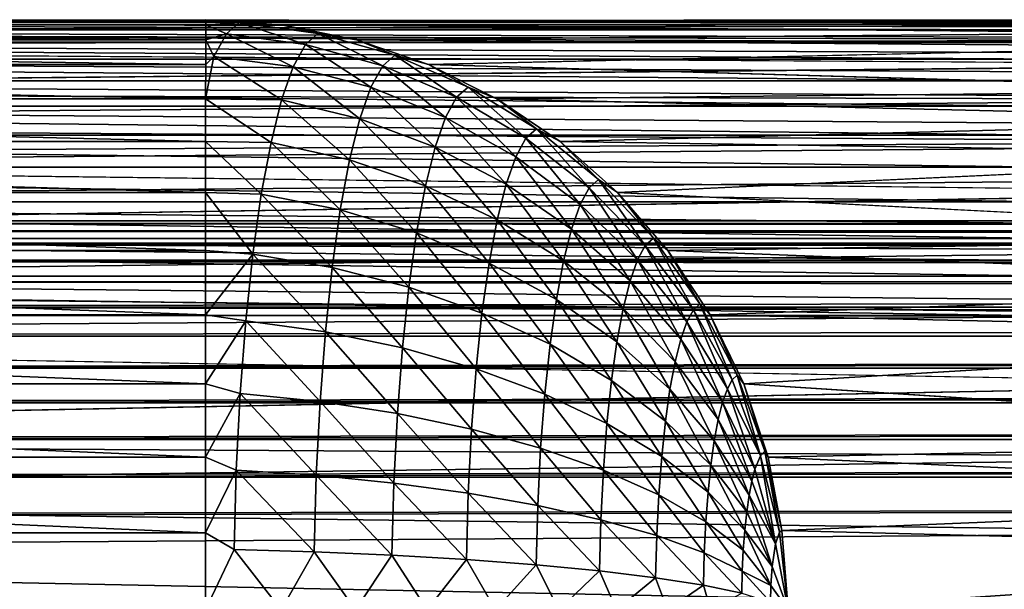
# Model space of a CAD drawing. Units: inches. Extents: x -16.1 to 30, y 0 to 32.1.
# Drawn here: x -12.9 to -11.3, y 31.2 to 32.1 of the extents above; entities that cross this region are included whole.
import ezdxf

# ---------------------------------------------------------------- set-up
doc = ezdxf.new("R2010")
doc.units = ezdxf.units.IN
doc.header["$MEASUREMENT"] = 0
for name, color, linetype in [('SEAT-ARM', 5, 'Continuous'), ('SEAT-BACKHIGH', 5, 'Continuous'), ('SEAT-BACKLOW', 5, 'Continuous')]:
    doc.layers.add(name, color=color, linetype=linetype)

msp = doc.modelspace()

# ---------------------------------------------------------------- linework, layer by layer
at = {"layer": 'SEAT-ARM'}
for points in [[(14.5039, 31.7844, 24.367), (-15.021, 31.7888, 24.3002), (-15.0231, 31.7843, 24.3674)], [(14.5039, 31.7844, 24.367), (-15.0231, 31.7843, 24.3674), (14.4985, 31.7718, 24.4296)], [(14.4985, 31.7718, 24.4296), (-15.0231, 31.7843, 24.3674), (-15.021, 31.7718, 24.4296)], [(13.0606, 31.7843, 4.2457), (-13.5804, 31.7843, 4.2455), (-13.5783, 31.7888, 4.3127)], [(13.0552, 31.7718, 4.1833), (-13.5804, 31.7843, 4.2455), (13.0606, 31.7843, 4.2457)], [(13.0552, 31.7718, 4.1833), (-13.5783, 31.7718, 4.1833), (-13.5804, 31.7843, 4.2455)], [(14.4985, 31.7718, 24.4296), (-15.021, 31.7718, 24.4296), (14.4985, 31.7508, 24.4915)], [(14.4985, 31.7508, 24.4915), (-15.021, 31.7718, 24.4296), (-15.021, 31.7508, 24.4915)], [(13.0552, 31.7508, 4.1213), (-13.5783, 31.7508, 4.1213), (-13.5783, 31.7718, 4.1833)], [(13.0552, 31.7508, 4.1213), (-13.5783, 31.7718, 4.1833), (13.0552, 31.7718, 4.1833)], [(14.4985, 31.7219, 24.5502), (-15.021, 31.7508, 24.4915), (-15.021, 31.7219, 24.5502)], [(14.4985, 31.7508, 24.4915), (-15.021, 31.7508, 24.4915), (14.4985, 31.7219, 24.5502)], [(13.0552, 31.7219, 4.0627), (-13.5783, 31.7508, 4.1213), (13.0552, 31.7508, 4.1213)], [(13.0552, 31.7219, 4.0627), (-13.5783, 31.7219, 4.0627), (-13.5783, 31.7508, 4.1213)], [(14.4985, 31.7219, 24.5502), (-15.021, 31.7219, 24.5502), (14.4985, 31.6855, 24.6045)], [(13.0552, 31.6855, 4.0083), (-13.5783, 31.6855, 4.0083), (-13.5783, 31.7219, 4.0627)], [(13.0552, 31.6855, 4.0083), (-13.5783, 31.7219, 4.0627), (13.0552, 31.7219, 4.0627)], [(14.4985, 31.6855, 24.6045), (-15.021, 31.6424, 24.6537), (14.4985, 31.6424, 24.6537)], [(13.0552, 31.6424, 3.9591), (-13.5783, 31.6855, 4.0083), (13.0552, 31.6855, 4.0083)], [(13.0552, 31.6424, 3.9591), (-13.5783, 31.6424, 3.9591), (-13.5783, 31.6855, 4.0083)], [(14.4985, 31.6424, 24.6537), (-15.021, 31.5932, 24.6968), (14.4985, 31.5932, 24.6968)], [(14.4985, 31.6424, 24.6537), (-15.021, 31.6424, 24.6537), (-15.021, 31.5932, 24.6968)], [(13.0552, 31.5932, 3.916), (-13.5783, 31.6424, 3.9591), (13.0552, 31.6424, 3.9591)], [(14.4985, 31.5932, 24.6968), (-15.021, 31.5932, 24.6968), (-15.021, 31.5388, 24.7332)], [(14.4985, 31.5932, 24.6968), (-15.021, 31.5388, 24.7332), (14.4985, 31.5388, 24.7332)], [(13.0552, 31.5388, 3.8797), (-13.5783, 31.5388, 3.8797), (13.0552, 31.5932, 3.916)], [(14.4985, 31.5388, 24.7332), (-15.021, 31.5388, 24.7332), (-15.021, 31.4802, 24.7621)], [(14.4985, 31.5388, 24.7332), (-15.021, 31.4802, 24.7621), (14.4985, 31.4802, 24.7621)], [(13.0552, 31.5388, 3.8797), (-13.5783, 31.4802, 3.8507), (-13.5783, 31.5388, 3.8797)], [(13.0552, 31.4802, 3.8507), (-13.5783, 31.4802, 3.8507), (13.0552, 31.5388, 3.8797)], [(14.4985, 31.4802, 24.7621), (-15.021, 31.4802, 24.7621), (-15.021, 31.4183, 24.7831)], [(14.4985, 31.4802, 24.7621), (-15.021, 31.4183, 24.7831), (14.4985, 31.4183, 24.7831)], [(13.0552, 31.4183, 3.8297), (-13.5783, 31.4183, 3.8297), (13.0552, 31.4802, 3.8507)], [(13.0552, 31.4802, 3.8507), (-13.5783, 31.4183, 3.8297), (-13.5783, 31.4802, 3.8507)], [(14.4985, 31.4183, 24.7831), (-15.021, 31.4183, 24.7831), (-15.021, 31.3541, 24.7959)], [(14.4985, 31.4183, 24.7831), (-15.021, 31.3541, 24.7959), (14.4985, 31.3541, 24.7959)], [(13.0552, 31.4183, 3.8297), (-13.5783, 31.3541, 3.8169), (-13.5783, 31.4183, 3.8297)], [(13.0552, 31.3541, 3.8169), (-13.5783, 31.3541, 3.8169), (13.0552, 31.4183, 3.8297)], [(14.4985, 31.3541, 24.7959), (-15.021, 31.3541, 24.7959), (-15.021, 31.2888, 24.8002)], [(13.0552, 31.3541, 3.8169), (-13.5783, 31.2888, 3.8127), (-13.5783, 31.3541, 3.8169)]]:
    msp.add_3dface(points, dxfattribs=at)
for points, invisible_edges in [([(14.4985, 31.7888, 24.3002), (-13.5783, 31.7888, 4.3127), (-15.021, 31.7888, 24.3002)], 15), ([(14.4985, 31.7888, 24.3002), (-15.021, 31.7888, 24.3002), (14.5039, 31.7844, 24.367)], 1), ([(13.0552, 31.7888, 4.3127), (-13.5783, 31.7888, 4.3127), (14.4985, 31.7888, 24.3002)], 15), ([(13.0606, 31.7843, 4.2457), (-13.5783, 31.7888, 4.3127), (13.0552, 31.7888, 4.3127)], 2), ([(14.4985, 31.6855, 24.6045), (-15.021, 31.7219, 24.5502), (-15.021, 31.6855, 24.6045)], 12), ([(14.4985, 31.6855, 24.6045), (-15.021, 31.6855, 24.6045), (-15.021, 31.6424, 24.6537)], 1), ([(13.0552, 31.5932, 3.916), (-13.5783, 31.5932, 3.916), (-13.5783, 31.6424, 3.9591)], 1), ([(13.0552, 31.5932, 3.916), (-13.5783, 31.5388, 3.8797), (-13.5783, 31.5932, 3.916)], 12), ([(14.4985, 31.3541, 24.7959), (-15.021, 31.2888, 24.8002), (14.4985, 31.2888, 24.8002)], 2), ([(13.0552, 31.2888, 3.8127), (-13.5783, 31.2888, 3.8127), (13.0552, 31.3541, 3.8169)], 1), ([(14.4985, 28.3788, 24.8002), (14.4985, 31.2888, 24.8002), (-15.021, 28.3788, 24.8002)], 15), ([(-15.021, 28.3788, 24.8002), (14.4985, 31.2888, 24.8002), (-15.021, 31.2888, 24.8002)], 15), ([(-13.5783, 28.3788, 3.8127), (-13.5783, 31.2888, 3.8127), (13.0552, 28.3788, 3.8127)], 15), ([(13.0552, 28.3788, 3.8127), (-13.5783, 31.2888, 3.8127), (13.0552, 31.2888, 3.8127)], 15)]:
    msp.add_3dface(points, dxfattribs=dict(at, invisible_edges=invisible_edges))
at = {"layer": 'SEAT-BACKHIGH'}
for points, invisible_edges in [([(-12.631, 32.1295, 41.7937), (-15.5648, 32.1295, 32.6831), (-15.5692, 32.1295, 41.7923)], 15), ([(-15.5692, 32.1295, 41.7923), (-15.5692, 32.1209, 41.9228), (-12.631, 32.1295, 41.7937)], 12), ([(-12.631, 32.1295, 41.7937), (-15.5692, 32.1209, 41.9228), (-12.631, 32.1209, 41.9242)], 2), ([(-11.1985, 32.1295, 32.7766), (-15.5648, 32.1295, 32.6831), (-12.631, 32.1295, 41.7937)], 15), ([(-15.5648, 32.1295, 32.6831), (-11.1985, 32.1295, 32.7766), (-15.5635, 32.1252, 32.6179)], 1), ([(-12.631, 32.1295, 41.7937), (-11.0827, 32.123, 32.787), (-11.1985, 32.1295, 32.7766)], 12), ([(-12.631, 32.1209, 41.9242), (-15.5692, 32.1209, 41.9228), (-12.6311, 32.0954, 42.0525)], 1), ([(-12.2531, 32.0533, 41.8537), (-10.8113, 32.0512, 32.8112), (-10.9013, 32.084, 32.8032)], 1), ([(-12.2531, 32.0533, 41.8537), (-10.7242, 32.0094, 32.819), (-10.8113, 32.0512, 32.8112)], 12), ([(-11.9326, 31.8366, 41.9046), (-10.4899, 31.834, 32.84), (-10.5629, 31.9007, 32.8334)], 1), ([(-11.9326, 31.8366, 41.9046), (-10.4237, 31.7601, 32.8459), (-10.4899, 31.834, 32.84)], 12), ([(-15.5542, 0.5295, 32.1832), (-11.1371, 31.6268, 32.2778), (-15.5542, 31.6295, 32.1832)], 1), ([(-10.7167, 0.8484, 32.2868), (-11.1371, 31.6268, 32.2778), (-15.5542, 0.5295, 32.1832)], 15), ([(-11.7186, 31.5122, 41.9386), (-10.2747, 31.5087, 32.8592), (-10.3157, 31.5966, 32.8556)], 1), ([(-11.7186, 31.5122, 41.9386), (-10.2424, 31.4173, 32.8621), (-10.2747, 31.5087, 32.8592)], 12)]:
    msp.add_3dface(points, dxfattribs=dict(at, invisible_edges=invisible_edges))
for points in [[(-15.5635, 32.1252, 32.6179), (-11.1985, 32.1295, 32.7766), (-11.197, 32.1252, 32.7114)], [(-12.5021, 32.1209, 41.8141), (-11.0827, 32.123, 32.787), (-12.631, 32.1295, 41.7937)], [(-12.5021, 32.1209, 41.8141), (-12.631, 32.1295, 41.7937), (-12.5745, 32.1247, 41.8731)], [(-12.5745, 32.1247, 41.8731), (-12.631, 32.1295, 41.7937), (-12.631, 32.1209, 41.9242)], [(-12.6311, 32.0954, 42.0525), (-15.5692, 32.1209, 41.9228), (-15.5692, 32.0954, 42.0511)], [(-15.5635, 32.1252, 32.6179), (-11.197, 32.1252, 32.7114), (-11.1957, 32.1124, 32.6472)], [(-15.5635, 32.1252, 32.6179), (-11.1957, 32.1124, 32.6472), (-15.562, 32.1124, 32.5537)], [(-15.562, 32.1124, 32.5537), (-11.1943, 32.0914, 32.5853), (-15.5608, 32.0914, 32.4918)], [(-15.562, 32.1124, 32.5537), (-11.1957, 32.1124, 32.6472), (-11.1943, 32.0914, 32.5853)], [(-12.5961, 32.1053, 42.0092), (-12.631, 32.1209, 41.9242), (-12.6311, 32.0954, 42.0525)], [(-12.5745, 32.1247, 41.8731), (-12.631, 32.1209, 41.9242), (-12.5961, 32.1053, 42.0092)], [(-12.5961, 32.1053, 42.0092), (-12.462, 32.0872, 42.0266), (-12.5745, 32.1247, 41.8731)], [(-12.5745, 32.1247, 41.8731), (-12.462, 32.0872, 42.0266), (-12.4408, 32.1062, 41.893)], [(-12.5745, 32.1247, 41.8731), (-12.4408, 32.1062, 41.893), (-12.5021, 32.1209, 41.8141)], [(-12.5021, 32.1209, 41.8141), (-10.9896, 32.1073, 32.7953), (-11.0827, 32.123, 32.787)], [(-12.3754, 32.0954, 41.8343), (-10.9896, 32.1073, 32.7953), (-12.5021, 32.1209, 41.8141)], [(-12.5021, 32.1209, 41.8141), (-12.4408, 32.1062, 41.893), (-12.3754, 32.0954, 41.8343)], [(-12.6311, 32.0533, 42.1763), (-15.5692, 32.0954, 42.0511), (-15.5693, 32.0533, 42.1749)], [(-12.6311, 32.0954, 42.0525), (-15.5692, 32.0954, 42.0511), (-12.6311, 32.0533, 42.1763)], [(-12.5961, 32.1053, 42.0092), (-12.6311, 32.0954, 42.0525), (-12.6172, 32.067, 42.1414)], [(-12.6172, 32.067, 42.1414), (-12.6311, 32.0954, 42.0525), (-12.6311, 32.0533, 42.1763)], [(-12.6172, 32.067, 42.1414), (-12.4826, 32.0495, 42.1563), (-12.5961, 32.1053, 42.0092)], [(-12.5961, 32.1053, 42.0092), (-12.4826, 32.0495, 42.1563), (-12.462, 32.0872, 42.0266)], [(-12.3309, 32.0511, 42.0397), (-12.4408, 32.1062, 41.893), (-12.462, 32.0872, 42.0266)], [(-12.3106, 32.0694, 41.9111), (-12.4408, 32.1062, 41.893), (-12.3309, 32.0511, 42.0397)], [(-12.3754, 32.0954, 41.8343), (-12.4408, 32.1062, 41.893), (-12.3106, 32.0694, 41.9111)], [(-12.3754, 32.0954, 41.8343), (-10.9013, 32.084, 32.8032), (-10.9896, 32.1073, 32.7953)], [(-12.2531, 32.0533, 41.8537), (-10.9013, 32.084, 32.8032), (-12.3754, 32.0954, 41.8343)], [(-12.3754, 32.0954, 41.8343), (-12.3106, 32.0694, 41.9111), (-12.2531, 32.0533, 41.8537)], [(-15.5608, 32.0914, 32.4918), (-11.1943, 32.0914, 32.5853), (-11.1931, 32.0625, 32.5267)], [(-15.5608, 32.0914, 32.4918), (-11.1931, 32.0625, 32.5267), (-15.5594, 32.0625, 32.4332)], [(-12.3509, 32.0149, 42.1645), (-12.462, 32.0872, 42.0266), (-12.4826, 32.0495, 42.1563)], [(-12.3309, 32.0511, 42.0397), (-12.462, 32.0872, 42.0266), (-12.3509, 32.0149, 42.1645)], [(-15.5594, 32.0625, 32.4332), (-11.1919, 32.0261, 32.4723), (-15.5584, 32.0261, 32.3788)], [(-15.5594, 32.0625, 32.4332), (-11.1931, 32.0625, 32.5267), (-11.1919, 32.0261, 32.4723)], [(-12.6313, 31.9955, 42.2937), (-12.5023, 31.9939, 42.2795), (-12.6172, 32.067, 42.1414)], [(-12.6172, 32.067, 42.1414), (-12.6311, 32.0533, 42.1763), (-12.6313, 31.9955, 42.2937)], [(-12.6172, 32.067, 42.1414), (-12.5023, 31.9939, 42.2795), (-12.4826, 32.0495, 42.1563)], [(-12.2057, 31.998, 42.0482), (-12.3106, 32.0694, 41.9111), (-12.3309, 32.0511, 42.0397)], [(-12.1863, 32.0152, 41.927), (-12.3106, 32.0694, 41.9111), (-12.2057, 31.998, 42.0482)], [(-12.2531, 32.0533, 41.8537), (-12.3106, 32.0694, 41.9111), (-12.1863, 32.0152, 41.927)], [(-12.6311, 32.0533, 42.1763), (-15.5693, 32.0533, 42.1749), (-12.6313, 31.9955, 42.2937)], [(-12.6313, 31.9955, 42.2937), (-15.5693, 32.0533, 42.1749), (-15.5693, 31.9955, 42.2923)], [(-12.3697, 31.9614, 42.2831), (-12.4826, 32.0495, 42.1563), (-12.5023, 31.9939, 42.2795)], [(-12.3509, 32.0149, 42.1645), (-12.4826, 32.0495, 42.1563), (-12.3697, 31.9614, 42.2831)], [(-12.2243, 31.9638, 42.1658), (-12.3309, 32.0511, 42.0397), (-12.3509, 32.0149, 42.1645)], [(-12.2057, 31.998, 42.0482), (-12.3309, 32.0511, 42.0397), (-12.2243, 31.9638, 42.1658)], [(-12.1373, 31.9955, 41.8721), (-10.7242, 32.0094, 32.819), (-12.2531, 32.0533, 41.8537)], [(-12.2531, 32.0533, 41.8537), (-12.1863, 32.0152, 41.927), (-12.1373, 31.9955, 41.8721)], [(-15.5584, 32.0261, 32.3788), (-11.1919, 32.0261, 32.4723), (-11.191, 31.983, 32.4232)], [(-15.5584, 32.0261, 32.3788), (-11.191, 31.983, 32.4232), (-15.5573, 31.983, 32.3297)], [(-12.242, 31.9134, 42.2775), (-12.3509, 32.0149, 42.1645), (-12.3697, 31.9614, 42.2831)], [(-12.2243, 31.9638, 42.1658), (-12.3509, 32.0149, 42.1645), (-12.242, 31.9134, 42.2775)], [(-12.0882, 31.9286, 42.0519), (-12.1863, 32.0152, 41.927), (-12.2057, 31.998, 42.0482)], [(-12.0703, 31.9444, 41.9404), (-12.1863, 32.0152, 41.927), (-12.0882, 31.9286, 42.0519)], [(-12.1373, 31.9955, 41.8721), (-12.1863, 32.0152, 41.927), (-12.0703, 31.9444, 41.9404)], [(-12.1373, 31.9955, 41.8721), (-10.641, 31.9591, 32.8265), (-10.7242, 32.0094, 32.819)], [(-12.6313, 31.9228, 42.4024), (-15.5693, 31.9955, 42.2923), (-15.5695, 31.9228, 42.401)], [(-12.6313, 31.9955, 42.2937), (-15.5693, 31.9955, 42.2923), (-12.6313, 31.9228, 42.4024)], [(-12.6313, 31.9955, 42.2937), (-12.5203, 31.9216, 42.3939), (-12.5023, 31.9939, 42.2795)], [(-12.6313, 31.9228, 42.4024), (-12.5203, 31.9216, 42.3939), (-12.6313, 31.9955, 42.2937)], [(-12.3871, 31.8918, 42.3932), (-12.5023, 31.9939, 42.2795), (-12.5203, 31.9216, 42.3939)], [(-12.3697, 31.9614, 42.2831), (-12.5023, 31.9939, 42.2795), (-12.3871, 31.8918, 42.3932)], [(-12.1053, 31.8972, 42.1601), (-12.2057, 31.998, 42.0482), (-12.2243, 31.9638, 42.1658)], [(-12.0882, 31.9286, 42.0519), (-12.2057, 31.998, 42.0482), (-12.1053, 31.8972, 42.1601)], [(-12.0298, 31.9228, 41.8892), (-10.641, 31.9591, 32.8265), (-12.1373, 31.9955, 41.8721)], [(-12.1373, 31.9955, 41.8721), (-12.0703, 31.9444, 41.9404), (-12.0298, 31.9228, 41.8892)], [(-15.5573, 31.983, 32.3297), (-11.19, 31.9338, 32.38), (-15.5564, 31.9338, 32.2865)], [(-15.5573, 31.983, 32.3297), (-11.191, 31.983, 32.4232), (-11.19, 31.9338, 32.38)], [(-12.2585, 31.8478, 42.3813), (-12.3697, 31.9614, 42.2831), (-12.3871, 31.8918, 42.3932)], [(-12.242, 31.9134, 42.2775), (-12.3697, 31.9614, 42.2831), (-12.2585, 31.8478, 42.3813)], [(-12.1216, 31.8508, 42.2629), (-12.2243, 31.9638, 42.1658), (-12.242, 31.9134, 42.2775)], [(-12.1053, 31.8972, 42.1601), (-12.2243, 31.9638, 42.1658), (-12.1216, 31.8508, 42.2629)], [(-12.0298, 31.9228, 41.8892), (-10.5629, 31.9007, 32.8334), (-10.641, 31.9591, 32.8265)], [(-11.9808, 31.8443, 42.0508), (-12.0703, 31.9444, 41.9404), (-12.0882, 31.9286, 42.0519)], [(-11.9649, 31.8585, 41.9511), (-12.0703, 31.9444, 41.9404), (-11.9808, 31.8443, 42.0508)], [(-12.0298, 31.9228, 41.8892), (-12.0703, 31.9444, 41.9404), (-11.9649, 31.8585, 41.9511)], [(-15.5564, 31.9338, 32.2865), (-11.19, 31.9338, 32.38), (-11.1892, 31.8795, 32.3437)], [(-15.5564, 31.9338, 32.2865), (-11.1892, 31.8795, 32.3437), (-15.5555, 31.8795, 32.2502)], [(-11.9961, 31.8162, 42.1476), (-12.0882, 31.9286, 42.0519), (-12.1053, 31.8972, 42.1601)], [(-11.9808, 31.8443, 42.0508), (-12.0882, 31.9286, 42.0519), (-11.9961, 31.8162, 42.1476)], [(-12.6313, 31.9228, 42.4024), (-15.5695, 31.9228, 42.401), (-12.6314, 31.8366, 42.5008)], [(-12.6314, 31.8366, 42.5008), (-15.5695, 31.9228, 42.401), (-15.5695, 31.8366, 42.4994)], [(-12.5368, 31.8338, 42.4973), (-12.6313, 31.9228, 42.4024), (-12.6314, 31.8366, 42.5008)], [(-12.5203, 31.9216, 42.3939), (-12.6313, 31.9228, 42.4024), (-12.5368, 31.8338, 42.4973)], [(-12.403, 31.8073, 42.4926), (-12.5203, 31.9216, 42.3939), (-12.5368, 31.8338, 42.4973)], [(-12.3871, 31.8918, 42.3932), (-12.5203, 31.9216, 42.3939), (-12.403, 31.8073, 42.4926)], [(-12.1367, 31.7904, 42.3584), (-12.242, 31.9134, 42.2775), (-12.2585, 31.8478, 42.3813)], [(-12.1216, 31.8508, 42.2629), (-12.242, 31.9134, 42.2775), (-12.1367, 31.7904, 42.3584)], [(-11.9326, 31.8366, 41.9046), (-10.5629, 31.9007, 32.8334), (-12.0298, 31.9228, 41.8892)], [(-12.0298, 31.9228, 41.8892), (-11.9649, 31.8585, 41.9511), (-11.9326, 31.8366, 41.9046)], [(-12.0107, 31.7748, 42.2396), (-12.1053, 31.8972, 42.1601), (-12.1216, 31.8508, 42.2629)], [(-11.9961, 31.8162, 42.1476), (-12.1053, 31.8972, 42.1601), (-12.0107, 31.7748, 42.2396)], [(-15.5555, 31.8795, 32.2502), (-11.1886, 31.8208, 32.3148), (-15.5549, 31.8208, 32.2213)], [(-15.5555, 31.8795, 32.2502), (-11.1892, 31.8795, 32.3437), (-11.1886, 31.8208, 32.3148)], [(-12.2734, 31.7682, 42.475), (-12.3871, 31.8918, 42.3932), (-12.403, 31.8073, 42.4926)], [(-12.2585, 31.8478, 42.3813), (-12.3871, 31.8918, 42.3932), (-12.2734, 31.7682, 42.475)], [(-12.1505, 31.7171, 42.4446), (-12.2585, 31.8478, 42.3813), (-12.2734, 31.7682, 42.475)], [(-12.1367, 31.7904, 42.3584), (-12.2585, 31.8478, 42.3813), (-12.1505, 31.7171, 42.4446)], [(-12.0244, 31.7207, 42.325), (-12.1216, 31.8508, 42.2629), (-12.1367, 31.7904, 42.3584)], [(-12.0107, 31.7748, 42.2396), (-12.1216, 31.8508, 42.2629), (-12.0244, 31.7207, 42.325)], [(-11.8987, 31.7225, 42.1285), (-11.9808, 31.8443, 42.0508), (-11.9961, 31.8162, 42.1476)], [(-11.8856, 31.7468, 42.045), (-11.9649, 31.8585, 41.9511), (-11.9808, 31.8443, 42.0508)], [(-11.8856, 31.7468, 42.045), (-11.9808, 31.8443, 42.0508), (-11.8987, 31.7225, 42.1285)], [(-11.8719, 31.759, 41.9588), (-11.9649, 31.8585, 41.9511), (-11.8856, 31.7468, 42.045)], [(-11.9326, 31.8366, 41.9046), (-11.9649, 31.8585, 41.9511), (-11.8719, 31.759, 41.9588)], [(-12.6314, 31.7382, 42.587), (-15.5695, 31.8366, 42.4994), (-15.5696, 31.7382, 42.5856)], [(-12.6314, 31.8366, 42.5008), (-15.5695, 31.8366, 42.4994), (-12.6314, 31.7382, 42.587)], [(-12.5368, 31.8338, 42.4973), (-12.6314, 31.8366, 42.5008), (-12.5511, 31.7323, 42.5876)], [(-12.5511, 31.7323, 42.5876), (-12.6314, 31.8366, 42.5008), (-12.6314, 31.7382, 42.587)], [(-12.4168, 31.7096, 42.5795), (-12.5368, 31.8338, 42.4973), (-12.5511, 31.7323, 42.5876)], [(-12.403, 31.8073, 42.4926), (-12.5368, 31.8338, 42.4973), (-12.4168, 31.7096, 42.5795)], [(-11.8475, 31.7382, 41.9181), (-10.4237, 31.7601, 32.8459), (-11.9326, 31.8366, 41.9046)], [(-11.9326, 31.8366, 41.9046), (-11.8719, 31.759, 41.9588), (-11.8475, 31.7382, 41.9181)], [(-15.5549, 31.8208, 32.2213), (-11.1886, 31.8208, 32.3148), (-11.1882, 31.7589, 32.2938)], [(-15.5549, 31.8208, 32.2213), (-11.1882, 31.7589, 32.2938), (-15.5545, 31.7589, 32.2003)], [(-11.9114, 31.6867, 42.208), (-11.9961, 31.8162, 42.1476), (-12.0107, 31.7748, 42.2396)], [(-11.8987, 31.7225, 42.1285), (-11.9961, 31.8162, 42.1476), (-11.9114, 31.6867, 42.208)], [(-12.2865, 31.6761, 42.5568), (-12.403, 31.8073, 42.4926), (-12.4168, 31.7096, 42.5795)], [(-12.2734, 31.7682, 42.475), (-12.403, 31.8073, 42.4926), (-12.2865, 31.6761, 42.5568)], [(-12.0365, 31.6552, 42.4021), (-12.1367, 31.7904, 42.3584), (-12.1505, 31.7171, 42.4446)], [(-12.0244, 31.7207, 42.325), (-12.1367, 31.7904, 42.3584), (-12.0365, 31.6552, 42.4021)], [(-15.5545, 31.7589, 32.2003), (-11.1879, 31.6947, 32.281), (-15.5542, 31.6947, 32.1875)], [(-15.5545, 31.7589, 32.2003), (-11.1882, 31.7589, 32.2938), (-11.1879, 31.6947, 32.281)], [(-12.1626, 31.6324, 42.5199), (-12.2734, 31.7682, 42.475), (-12.2865, 31.6761, 42.5568)], [(-12.1505, 31.7171, 42.4446), (-12.2734, 31.7682, 42.475), (-12.1626, 31.6324, 42.5199)], [(-11.9232, 31.64, 42.2817), (-12.0107, 31.7748, 42.2396), (-12.0244, 31.7207, 42.325)], [(-11.9114, 31.6867, 42.208), (-12.0107, 31.7748, 42.2396), (-11.9232, 31.64, 42.2817)], [(-11.8041, 31.6377, 42.0344), (-11.8719, 31.759, 41.9588), (-11.8856, 31.7468, 42.045)], [(-11.7929, 31.6478, 41.9635), (-11.8719, 31.759, 41.9588), (-11.8041, 31.6377, 42.0344)], [(-11.8475, 31.7382, 41.9181), (-11.8719, 31.759, 41.9588), (-11.7929, 31.6478, 41.9635)], [(-11.8475, 31.7382, 41.9181), (-10.3656, 31.6807, 32.8511), (-10.4237, 31.7601, 32.8459)], [(-11.8152, 31.6177, 42.1032), (-11.8856, 31.7468, 42.045), (-11.8987, 31.7225, 42.1285)], [(-11.8041, 31.6377, 42.0344), (-11.8856, 31.7468, 42.045), (-11.8152, 31.6177, 42.1032)], [(-12.6314, 31.7382, 42.587), (-15.5696, 31.7382, 42.5856), (-12.6314, 31.6295, 42.6597)], [(-12.6314, 31.6295, 42.6597), (-15.5696, 31.7382, 42.5856), (-15.5696, 31.6295, 42.6583)], [(-12.5511, 31.7323, 42.5876), (-12.6314, 31.7382, 42.587), (-12.6314, 31.6295, 42.6597)], [(-12.5511, 31.7323, 42.5876), (-12.6314, 31.6295, 42.6597), (-12.5631, 31.619, 42.663)], [(-12.4282, 31.6006, 42.6521), (-12.5511, 31.7323, 42.5876), (-12.5631, 31.619, 42.663)], [(-12.4168, 31.7096, 42.5795), (-12.5511, 31.7323, 42.5876), (-12.4282, 31.6006, 42.6521)], [(-11.7757, 31.6295, 41.9295), (-10.3656, 31.6807, 32.8511), (-11.8475, 31.7382, 41.9181)], [(-11.8475, 31.7382, 41.9181), (-11.7929, 31.6478, 41.9635), (-11.7757, 31.6295, 41.9295)], [(-12.2973, 31.5734, 42.6252), (-12.4168, 31.7096, 42.5795), (-12.4282, 31.6006, 42.6521)], [(-12.2865, 31.6761, 42.5568), (-12.4168, 31.7096, 42.5795), (-12.2973, 31.5734, 42.6252)], [(-12.0472, 31.5794, 42.4695), (-12.1505, 31.7171, 42.4446), (-12.1626, 31.6324, 42.5199)], [(-12.0365, 31.6552, 42.4021), (-12.1505, 31.7171, 42.4446), (-12.0472, 31.5794, 42.4695)], [(-11.9337, 31.5834, 42.3483), (-12.0244, 31.7207, 42.325), (-12.0365, 31.6552, 42.4021)], [(-11.9232, 31.64, 42.2817), (-12.0244, 31.7207, 42.325), (-11.9337, 31.5834, 42.3483)], [(-11.8255, 31.5882, 42.1686), (-11.8987, 31.7225, 42.1285), (-11.9114, 31.6867, 42.208)], [(-11.8152, 31.6177, 42.1032), (-11.8987, 31.7225, 42.1285), (-11.8255, 31.5882, 42.1686)], [(-15.5542, 31.6947, 32.1875), (-11.1879, 31.6947, 32.281), (-11.1371, 31.6268, 32.2778)], [(-15.5542, 31.6947, 32.1875), (-11.1371, 31.6268, 32.2778), (-15.5542, 31.6295, 32.1832)], [(-12.1725, 31.538, 42.5829), (-12.2865, 31.6761, 42.5568), (-12.2973, 31.5734, 42.6252)], [(-12.1626, 31.6324, 42.5199), (-12.2865, 31.6761, 42.5568), (-12.1725, 31.538, 42.5829)], [(-11.8352, 31.5498, 42.2293), (-11.9114, 31.6867, 42.208), (-11.9232, 31.64, 42.2817)], [(-11.8255, 31.5882, 42.1686), (-11.9114, 31.6867, 42.208), (-11.8352, 31.5498, 42.2293)], [(-11.7757, 31.6295, 41.9295), (-10.3157, 31.5966, 32.8556), (-10.3656, 31.6807, 32.8511)], [(-11.943, 31.518, 42.4065), (-12.0365, 31.6552, 42.4021), (-12.0472, 31.5794, 42.4695)], [(-11.9337, 31.5834, 42.3483), (-12.0365, 31.6552, 42.4021), (-11.943, 31.518, 42.4065)], [(-11.7381, 31.5192, 42.0194), (-11.7929, 31.6478, 41.9635), (-11.8041, 31.6377, 42.0344)], [(-11.7296, 31.5269, 41.965), (-11.7929, 31.6478, 41.9635), (-11.7381, 31.5192, 42.0194)], [(-11.7757, 31.6295, 41.9295), (-11.7929, 31.6478, 41.9635), (-11.7296, 31.5269, 41.965)], [(-12.6314, 31.6295, 42.6597), (-15.5696, 31.6295, 42.6583), (-12.6314, 31.5122, 42.7175)], [(-12.6314, 31.5122, 42.7175), (-15.5696, 31.6295, 42.6583), (-15.5696, 31.5122, 42.7161)], [(-12.5631, 31.619, 42.663), (-12.6314, 31.6295, 42.6597), (-12.6314, 31.5122, 42.7175)], [(-12.0562, 31.4949, 42.5258), (-12.1626, 31.6324, 42.5199), (-12.1725, 31.538, 42.5829)], [(-12.0472, 31.5794, 42.4695), (-12.1626, 31.6324, 42.5199), (-12.0562, 31.4949, 42.5258)], [(-11.8439, 31.5032, 42.2842), (-11.9232, 31.64, 42.2817), (-11.9337, 31.5834, 42.3483)], [(-11.8352, 31.5498, 42.2293), (-11.9232, 31.64, 42.2817), (-11.8439, 31.5032, 42.2842)], [(-11.7465, 31.5038, 42.0721), (-11.8041, 31.6377, 42.0344), (-11.8152, 31.6177, 42.1032)], [(-11.7381, 31.5192, 42.0194), (-11.8041, 31.6377, 42.0344), (-11.7465, 31.5038, 42.0721)], [(-11.7186, 31.5122, 41.9386), (-10.3157, 31.5966, 32.8556), (-11.7757, 31.6295, 41.9295)], [(-11.7757, 31.6295, 41.9295), (-11.7296, 31.5269, 41.965), (-11.7186, 31.5122, 41.9386)], [(-12.5631, 31.619, 42.663), (-12.6314, 31.5122, 42.7175), (-12.5726, 31.4962, 42.7221)], [(-12.4372, 31.4824, 42.709), (-12.5631, 31.619, 42.663), (-12.5726, 31.4962, 42.7221)], [(-12.4282, 31.6006, 42.6521), (-12.5631, 31.619, 42.663), (-12.4372, 31.4824, 42.709)], [(-11.7545, 31.4812, 42.1223), (-11.8152, 31.6177, 42.1032), (-11.8255, 31.5882, 42.1686)], [(-11.7465, 31.5038, 42.0721), (-11.8152, 31.6177, 42.1032), (-11.7545, 31.4812, 42.1223)], [(-12.3058, 31.4621, 42.6789), (-12.4282, 31.6006, 42.6521), (-12.4372, 31.4824, 42.709)], [(-12.2973, 31.5734, 42.6252), (-12.4282, 31.6006, 42.6521), (-12.3058, 31.4621, 42.6789)], [(-11.9506, 31.445, 42.4551), (-12.0472, 31.5794, 42.4695), (-12.0562, 31.4949, 42.5258)], [(-11.943, 31.518, 42.4065), (-12.0472, 31.5794, 42.4695), (-11.9506, 31.445, 42.4551)], [(-11.8514, 31.4494, 42.3321), (-11.9337, 31.5834, 42.3483), (-11.943, 31.518, 42.4065)], [(-11.8439, 31.5032, 42.2842), (-11.9337, 31.5834, 42.3483), (-11.8514, 31.4494, 42.3321)], [(-11.7619, 31.4518, 42.1688), (-11.8255, 31.5882, 42.1686), (-11.8352, 31.5498, 42.2293)], [(-11.7545, 31.4812, 42.1223), (-11.8255, 31.5882, 42.1686), (-11.7619, 31.4518, 42.1688)], [(-12.1803, 31.4355, 42.6322), (-12.2973, 31.5734, 42.6252), (-12.3058, 31.4621, 42.6789)], [(-12.1725, 31.538, 42.5829), (-12.2973, 31.5734, 42.6252), (-12.1803, 31.4355, 42.6322)], [(-11.7686, 31.4161, 42.2109), (-11.8352, 31.5498, 42.2293), (-11.8439, 31.5032, 42.2842)], [(-11.7619, 31.4518, 42.1688), (-11.8352, 31.5498, 42.2293), (-11.7686, 31.4161, 42.2109)], [(-12.0633, 31.4032, 42.57), (-12.1725, 31.538, 42.5829), (-12.1803, 31.4355, 42.6322)], [(-12.0562, 31.4949, 42.5258), (-12.1725, 31.538, 42.5829), (-12.0633, 31.4032, 42.57)], [(-11.6905, 31.3906, 42.0121), (-11.7296, 31.5269, 41.965), (-11.7381, 31.5192, 42.0194)], [(-11.683, 31.3986, 41.9633), (-11.7296, 31.5269, 41.965), (-11.6905, 31.3906, 42.0121)], [(-11.7186, 31.5122, 41.9386), (-11.7296, 31.5269, 41.965), (-11.683, 31.3986, 41.9633)], [(-12.6314, 31.5122, 42.7175), (-15.5696, 31.5122, 42.7161), (-12.6316, 31.3883, 42.7596)], [(-12.6316, 31.3883, 42.7596), (-15.5696, 31.5122, 42.7161), (-15.5696, 31.3883, 42.7582)], [(-12.5726, 31.4962, 42.7221), (-12.6314, 31.5122, 42.7175), (-12.6316, 31.3883, 42.7596)], [(-11.8578, 31.3893, 42.3721), (-11.943, 31.518, 42.4065), (-11.9506, 31.445, 42.4551)], [(-11.8514, 31.4494, 42.3321), (-11.943, 31.518, 42.4065), (-11.8578, 31.3893, 42.3721)], [(-11.6905, 31.3906, 42.0121), (-11.7381, 31.5192, 42.0194), (-11.7465, 31.5038, 42.0721)], [(-11.677, 31.3883, 41.9452), (-10.2424, 31.4173, 32.8621), (-11.7186, 31.5122, 41.9386)], [(-11.7186, 31.5122, 41.9386), (-11.683, 31.3986, 41.9633), (-11.677, 31.3883, 41.9452)], [(-12.5726, 31.4962, 42.7221), (-12.6316, 31.3883, 42.7596), (-12.5792, 31.3663, 42.7638)], [(-12.4437, 31.3574, 42.7492), (-12.5726, 31.4962, 42.7221), (-12.5792, 31.3663, 42.7638)], [(-12.4372, 31.4824, 42.709), (-12.5726, 31.4962, 42.7221), (-12.4437, 31.3574, 42.7492)], [(-11.9567, 31.3659, 42.4933), (-12.0562, 31.4949, 42.5258), (-12.0633, 31.4032, 42.57)], [(-11.9506, 31.445, 42.4551), (-12.0562, 31.4949, 42.5258), (-11.9567, 31.3659, 42.4933)], [(-11.7745, 31.3747, 42.2476), (-11.8439, 31.5032, 42.2842), (-11.8514, 31.4494, 42.3321)], [(-11.7686, 31.4161, 42.2109), (-11.8439, 31.5032, 42.2842), (-11.7745, 31.3747, 42.2476)], [(-11.6998, 31.3677, 42.0698), (-11.7465, 31.5038, 42.0721), (-11.7545, 31.4812, 42.1223)], [(-11.6905, 31.3906, 42.0121), (-11.7465, 31.5038, 42.0721), (-11.6998, 31.3677, 42.0698)], [(-12.3118, 31.3443, 42.7167), (-12.4372, 31.4824, 42.709), (-12.4437, 31.3574, 42.7492)], [(-12.3058, 31.4621, 42.6789), (-12.4372, 31.4824, 42.709), (-12.3118, 31.3443, 42.7167)], [(-11.7049, 31.3477, 42.1014), (-11.7545, 31.4812, 42.1223), (-11.7619, 31.4518, 42.1688)], [(-11.6998, 31.3677, 42.0698), (-11.7545, 31.4812, 42.1223), (-11.7049, 31.3477, 42.1014)], [(-12.1858, 31.3271, 42.667), (-12.3058, 31.4621, 42.6789), (-12.3118, 31.3443, 42.7167)], [(-12.1803, 31.4355, 42.6322), (-12.3058, 31.4621, 42.6789), (-12.1858, 31.3271, 42.667)], [(-11.8628, 31.3241, 42.4035), (-11.9506, 31.445, 42.4551), (-11.9567, 31.3659, 42.4933)], [(-11.8578, 31.3893, 42.3721), (-11.9506, 31.445, 42.4551), (-11.8628, 31.3241, 42.4035)], [(-11.7793, 31.3287, 42.2783), (-11.8514, 31.4494, 42.3321), (-11.8578, 31.3893, 42.3721)], [(-11.7745, 31.3747, 42.2476), (-11.8514, 31.4494, 42.3321), (-11.7793, 31.3287, 42.2783)], [(-11.7094, 31.3235, 42.1298), (-11.7619, 31.4518, 42.1688), (-11.7686, 31.4161, 42.2109)], [(-11.7049, 31.3477, 42.1014), (-11.7619, 31.4518, 42.1688), (-11.7094, 31.3235, 42.1298)], [(-12.0681, 31.3063, 42.6011), (-12.1803, 31.4355, 42.6322), (-12.1858, 31.3271, 42.667)], [(-12.0633, 31.4032, 42.57), (-12.1803, 31.4355, 42.6322), (-12.0681, 31.3063, 42.6011)], [(-11.7134, 31.2956, 42.1547), (-11.7686, 31.4161, 42.2109), (-11.7745, 31.3747, 42.2476)], [(-11.7094, 31.3235, 42.1298), (-11.7686, 31.4161, 42.2109), (-11.7134, 31.2956, 42.1547)], [(-11.677, 31.3883, 41.9452), (-10.2192, 31.3228, 32.8642), (-10.2424, 31.4173, 32.8621)], [(-11.961, 31.2821, 42.5201), (-12.0633, 31.4032, 42.57), (-12.0681, 31.3063, 42.6011)], [(-11.9567, 31.3659, 42.4933), (-12.0633, 31.4032, 42.57), (-11.961, 31.2821, 42.5201)], [(-11.6905, 31.3906, 42.0121), (-11.6582, 31.2612, 41.9847), (-11.683, 31.3986, 41.9633)], [(-11.6582, 31.2612, 41.9847), (-11.6539, 31.2641, 41.9581), (-11.683, 31.3986, 41.9633)], [(-11.677, 31.3883, 41.9452), (-11.683, 31.3986, 41.9633), (-11.6539, 31.2641, 41.9581)], [(-12.6316, 31.3883, 42.7596), (-15.5696, 31.3883, 42.7582), (-12.6316, 31.26, 42.7851)], [(-12.6316, 31.26, 42.7851), (-15.5696, 31.3883, 42.7582), (-15.5696, 31.26, 42.7837)], [(-12.5792, 31.3663, 42.7638), (-12.6316, 31.3883, 42.7596), (-12.6316, 31.26, 42.7851)], [(-11.7832, 31.2787, 42.3024), (-11.8578, 31.3893, 42.3721), (-11.8628, 31.3241, 42.4035)], [(-11.7793, 31.3287, 42.2783), (-11.8578, 31.3893, 42.3721), (-11.7832, 31.2787, 42.3024)], [(-11.7167, 31.2644, 42.1755), (-11.7745, 31.3747, 42.2476), (-11.7793, 31.3287, 42.2783)], [(-11.7134, 31.2956, 42.1547), (-11.7745, 31.3747, 42.2476), (-11.7167, 31.2644, 42.1755)], [(-11.665, 31.2411, 42.0274), (-11.6905, 31.3906, 42.0121), (-11.6998, 31.3677, 42.0698)], [(-11.665, 31.2411, 42.0274), (-11.6582, 31.2612, 41.9847), (-11.6905, 31.3906, 42.0121)], [(-11.6539, 31.2641, 41.9581), (-10.2192, 31.3228, 32.8642), (-11.677, 31.3883, 41.9452)], [(-12.5792, 31.3663, 42.7638), (-12.6316, 31.26, 42.7851), (-12.5828, 31.2318, 42.7872)], [(-12.4473, 31.228, 42.7717), (-12.5792, 31.3663, 42.7638), (-12.5828, 31.2318, 42.7872)], [(-12.4437, 31.3574, 42.7492), (-12.5792, 31.3663, 42.7638), (-12.4473, 31.228, 42.7717)], [(-11.8662, 31.2552, 42.4256), (-11.9567, 31.3659, 42.4933), (-11.961, 31.2821, 42.5201)], [(-11.8628, 31.3241, 42.4035), (-11.9567, 31.3659, 42.4933), (-11.8662, 31.2552, 42.4256)], [(-11.665, 31.2411, 42.0274), (-11.6998, 31.3677, 42.0698), (-11.7049, 31.3477, 42.1014)], [(-12.3153, 31.2223, 42.7379), (-12.4437, 31.3574, 42.7492), (-12.4473, 31.228, 42.7717)], [(-12.3118, 31.3443, 42.7167), (-12.4437, 31.3574, 42.7492), (-12.3153, 31.2223, 42.7379)], [(-12.189, 31.2149, 42.6866), (-12.3118, 31.3443, 42.7167), (-12.3153, 31.2223, 42.7379)], [(-12.1858, 31.3271, 42.667), (-12.3118, 31.3443, 42.7167), (-12.189, 31.2149, 42.6866)], [(-11.665, 31.2411, 42.0274), (-11.7049, 31.3477, 42.1014), (-11.7094, 31.3235, 42.1298)], [(-12.0709, 31.2059, 42.6186), (-12.1858, 31.3271, 42.667), (-12.189, 31.2149, 42.6866)], [(-12.0681, 31.3063, 42.6011), (-12.1858, 31.3271, 42.667), (-12.0709, 31.2059, 42.6186)], [(-11.7194, 31.2305, 42.1918), (-11.7793, 31.3287, 42.2783), (-11.7832, 31.2787, 42.3024)], [(-11.7167, 31.2644, 42.1755), (-11.7793, 31.3287, 42.2783), (-11.7194, 31.2305, 42.1918)], [(-11.7857, 31.2259, 42.3193), (-11.8628, 31.3241, 42.4035), (-11.8662, 31.2552, 42.4256)], [(-11.7832, 31.2787, 42.3024), (-11.8628, 31.3241, 42.4035), (-11.7857, 31.2259, 42.3193)], [(-11.6707, 31.2026, 42.0632), (-11.7094, 31.3235, 42.1298), (-11.7134, 31.2956, 42.1547)], [(-11.6707, 31.2026, 42.0632), (-11.665, 31.2411, 42.0274), (-11.7094, 31.3235, 42.1298)], [(-11.6539, 31.2641, 41.9581), (-10.2049, 31.2265, 32.8655), (-10.2192, 31.3228, 32.8642)], [(-11.9634, 31.1954, 42.5352), (-12.0681, 31.3063, 42.6011), (-12.0709, 31.2059, 42.6186)], [(-11.961, 31.2821, 42.5201), (-12.0681, 31.3063, 42.6011), (-11.9634, 31.1954, 42.5352)], [(-11.6707, 31.2026, 42.0632), (-11.7134, 31.2956, 42.1547), (-11.7167, 31.2644, 42.1755)], [(-11.8682, 31.1838, 42.4381), (-11.961, 31.2821, 42.5201), (-11.9634, 31.1954, 42.5352)], [(-11.8662, 31.2552, 42.4256), (-11.961, 31.2821, 42.5201), (-11.8682, 31.1838, 42.4381)], [(-11.7212, 31.1947, 42.2033), (-11.7832, 31.2787, 42.3024), (-11.7857, 31.2259, 42.3193)], [(-11.7194, 31.2305, 42.1918), (-11.7832, 31.2787, 42.3024), (-11.7212, 31.1947, 42.2033)], [(-12.6316, 31.1295, 42.7937), (-15.5696, 31.26, 42.7837), (-15.5696, 31.1295, 42.7923)], [(-12.6316, 31.26, 42.7851), (-15.5696, 31.26, 42.7837), (-12.6316, 31.1295, 42.7937)], [(-12.5828, 31.2318, 42.7872), (-12.6316, 31.26, 42.7851), (-12.6316, 31.1295, 42.7937)], [(-11.673, 31.1708, 42.0775), (-11.7167, 31.2644, 42.1755), (-11.7194, 31.2305, 42.1918)], [(-11.673, 31.1708, 42.0775), (-11.6707, 31.2026, 42.0632), (-11.7167, 31.2644, 42.1755)], [(-11.665, 31.2411, 42.0274), (-11.6434, 31.1295, 41.9506), (-11.6582, 31.2612, 41.9847)], [(-11.6582, 31.2612, 41.9847), (-11.6434, 31.1295, 41.9506), (-11.6539, 31.2641, 41.9581)], [(-11.6434, 31.1295, 41.9506), (-10.2049, 31.2265, 32.8655), (-11.6539, 31.2641, 41.9581)], [(-11.7872, 31.1711, 42.3289), (-11.8662, 31.2552, 42.4256), (-11.8682, 31.1838, 42.4381)], [(-11.7857, 31.2259, 42.3193), (-11.8662, 31.2552, 42.4256), (-11.7872, 31.1711, 42.3289)], [(-11.6707, 31.2026, 42.0632), (-11.6434, 31.1295, 41.9506), (-11.665, 31.2411, 42.0274)], [(-12.5828, 31.2318, 42.7872), (-12.6316, 31.1295, 42.7937), (-12.5033, 31.1295, 42.7855)], [(-12.5828, 31.2318, 42.7872), (-12.5033, 31.1295, 42.7855), (-12.4473, 31.228, 42.7717)], [(-12.4473, 31.228, 42.7717), (-12.5033, 31.1295, 42.7855), (-12.3772, 31.1295, 42.7609)], [(-12.4473, 31.228, 42.7717), (-12.3772, 31.1295, 42.7609), (-12.3153, 31.2223, 42.7379)], [(-11.7221, 31.1577, 42.2097), (-11.7857, 31.2259, 42.3193), (-11.7872, 31.1711, 42.3289)], [(-11.7212, 31.1947, 42.2033), (-11.7857, 31.2259, 42.3193), (-11.7221, 31.1577, 42.2097)], [(-11.673, 31.1708, 42.0775), (-11.7194, 31.2305, 42.1918), (-11.7212, 31.1947, 42.2033)], [(-10.2001, 31.1295, 32.8659), (-10.2049, 31.2265, 32.8655), (-11.6434, 31.1295, 41.9506)], [(-12.3153, 31.2223, 42.7379), (-12.3772, 31.1295, 42.7609), (-12.2554, 31.1295, 42.7204)], [(-12.3153, 31.2223, 42.7379), (-12.2554, 31.1295, 42.7204), (-12.189, 31.2149, 42.6866)], [(-12.189, 31.2149, 42.6866), (-12.2554, 31.1295, 42.7204), (-12.1397, 31.1295, 42.6646)], [(-12.189, 31.2149, 42.6866), (-12.1397, 31.1295, 42.6646), (-12.0709, 31.2059, 42.6186)], [(-12.0709, 31.2059, 42.6186), (-12.1397, 31.1295, 42.6646), (-12.0322, 31.1295, 42.5945)], [(-12.0709, 31.2059, 42.6186), (-12.0322, 31.1295, 42.5945), (-11.9634, 31.1954, 42.5352)], [(-11.9634, 31.1954, 42.5352), (-12.0322, 31.1295, 42.5945), (-11.9344, 31.1295, 42.5111)], [(-11.9634, 31.1954, 42.5352), (-11.9344, 31.1295, 42.5111), (-11.8682, 31.1838, 42.4381)], [(-11.6733, 31.1423, 42.0809), (-11.7212, 31.1947, 42.2033), (-11.7221, 31.1577, 42.2097)], [(-11.6733, 31.1423, 42.0809), (-11.673, 31.1708, 42.0775), (-11.7212, 31.1947, 42.2033)], [(-11.673, 31.1708, 42.0775), (-11.6434, 31.1295, 41.9506), (-11.6707, 31.2026, 42.0632)], [(-11.8682, 31.1838, 42.4381), (-11.9344, 31.1295, 42.5111), (-11.8482, 31.1295, 42.4159)], [(-11.8682, 31.1838, 42.4381), (-11.8482, 31.1295, 42.4159), (-11.7872, 31.1711, 42.3289)], [(-11.7872, 31.1711, 42.3289), (-11.8482, 31.1295, 42.4159), (-11.7749, 31.1295, 42.3105)], [(-11.7872, 31.1711, 42.3289), (-11.7749, 31.1295, 42.3105), (-11.7221, 31.1577, 42.2097)], [(-11.6733, 31.1423, 42.0809), (-11.6434, 31.1295, 41.9506), (-11.673, 31.1708, 42.0775)]]:
    msp.add_3dface(points, dxfattribs=at)
at = {"layer": 'SEAT-BACKLOW'}
for points in [[(-10.6456, 32.1295, 31.2881), (-15.4587, 32.123, 31.3011), (-10.6483, 32.1209, 31.4186)], [(-15.0493, 32.1295, 25.4488), (-8.4658, 32.1252, 25.3835), (-15.0685, 32.1248, 25.3825)], [(-10.6483, 32.1209, 31.4186), (-15.4587, 32.123, 31.3011), (-15.4629, 32.1073, 31.3942)], [(-10.6483, 32.1209, 31.4186), (-15.4629, 32.1073, 31.3942), (-10.651, 32.0954, 31.5469)], [(-15.0685, 32.1248, 25.3825), (-8.4658, 32.1252, 25.3835), (-8.4658, 32.1124, 25.3194)], [(-15.0685, 32.1248, 25.3825), (-8.4658, 32.1124, 25.3194), (-15.0616, 32.1117, 25.3169)], [(-15.0616, 32.1117, 25.3169), (-8.4658, 32.0914, 25.2575), (-15.0682, 32.0897, 25.2539)], [(-15.0616, 32.1117, 25.3169), (-8.4658, 32.1124, 25.3194), (-8.4658, 32.0914, 25.2575)], [(-10.651, 32.0954, 31.5469), (-15.4629, 32.1073, 31.3942), (-15.4668, 32.0839, 31.4831)], [(-10.651, 32.0954, 31.5469), (-15.4668, 32.0839, 31.4831), (-10.6537, 32.0533, 31.6707)], [(-15.0682, 32.0897, 25.2539), (-8.4658, 32.0914, 25.2575), (-8.4658, 32.0625, 25.1988)], [(-15.0682, 32.0897, 25.2539), (-8.4658, 32.0625, 25.1988), (-15.0493, 32.0625, 25.1988)], [(-15.0493, 32.0625, 25.1988), (-8.4658, 32.0261, 25.1444), (-15.0493, 32.0261, 25.1444)], [(-15.0493, 32.0625, 25.1988), (-8.4658, 32.0625, 25.1988), (-8.4658, 32.0261, 25.1444)], [(-10.6537, 32.0533, 31.6707), (-15.4755, 32.0061, 31.666), (-10.6206, 31.9945, 31.7896)], [(-15.0493, 32.0261, 25.1444), (-8.4658, 32.0261, 25.1444), (-8.4658, 31.983, 25.0953)], [(-15.0493, 32.0261, 25.1444), (-8.4658, 31.983, 25.0953), (-15.0493, 31.983, 25.0953)], [(-10.6206, 31.9945, 31.7896), (-15.4755, 32.0061, 31.666), (-15.4794, 31.9542, 31.7501)], [(-10.6206, 31.9945, 31.7896), (-15.4794, 31.9542, 31.7501), (-10.6558, 31.9225, 31.8972)], [(-15.0493, 31.983, 25.0953), (-8.4658, 31.983, 25.0953), (-8.4658, 31.9338, 25.0521)], [(-15.0493, 31.983, 25.0953), (-8.4658, 31.9338, 25.0521), (-15.0493, 31.9338, 25.0521)], [(-10.6558, 31.9225, 31.8972), (-15.4794, 31.9542, 31.7501), (-15.4827, 31.8953, 31.8277)], [(-15.0493, 31.9338, 25.0521), (-8.4658, 31.9338, 25.0521), (-15.0493, 31.8795, 25.0158)], [(-15.0493, 31.8795, 25.0158), (-8.4658, 31.9338, 25.0521), (-8.4658, 31.8795, 25.0158)], [(-10.6558, 31.9225, 31.8972), (-15.4827, 31.8953, 31.8277), (-10.6606, 31.8366, 31.9951)], [(-15.0493, 31.8208, 24.9869), (-8.4658, 31.8795, 25.0158), (-8.4658, 31.8208, 24.9869)], [(-15.0493, 31.8795, 25.0158), (-8.4658, 31.8795, 25.0158), (-15.0493, 31.8208, 24.9869)], [(-10.6606, 31.8366, 31.9951), (-15.4887, 31.7582, 31.9621), (-10.6624, 31.7382, 32.0813)], [(-15.0493, 31.8208, 24.9869), (-8.4658, 31.7589, 24.9658), (-15.0493, 31.7589, 24.9658)], [(-15.0493, 31.8208, 24.9869), (-8.4658, 31.8208, 24.9869), (-8.4658, 31.7589, 24.9658)], [(-15.0493, 31.7589, 24.9658), (-8.4658, 31.7589, 24.9658), (-8.4658, 31.6947, 24.9531)], [(-15.0493, 31.7589, 24.9658), (-8.4658, 31.6947, 24.9531), (-15.0493, 31.6947, 24.9531)], [(-10.6624, 31.7382, 32.0813), (-15.4887, 31.7582, 31.9621), (-15.4914, 31.68, 32.0191)], [(-10.6624, 31.7382, 32.0813), (-15.4914, 31.68, 32.0191), (-10.6639, 31.6295, 32.154)], [(-15.0493, 31.6947, 24.9531), (-8.4658, 31.6947, 24.9531), (-8.4123, 31.6268, 24.9488)], [(-15.0493, 31.6947, 24.9531), (-8.4123, 31.6268, 24.9488), (-15.0493, 31.6295, 24.9488)], [(-10.6639, 31.6295, 32.154), (-15.4914, 31.68, 32.0191), (-15.4938, 31.5964, 32.0687)], [(-10.6639, 31.6295, 32.154), (-15.4938, 31.5964, 32.0687), (-10.6654, 31.5122, 32.2118)], [(-10.6654, 31.5122, 32.2118), (-15.4971, 31.4173, 32.142), (-10.666, 31.3883, 32.2538)], [(-10.666, 31.3883, 32.2538), (-15.4971, 31.4173, 32.142), (-15.4983, 31.3228, 32.1654)], [(-10.666, 31.3883, 32.2538), (-15.4983, 31.3228, 32.1654), (-10.6666, 31.26, 32.2793)], [(-10.6666, 31.26, 32.2793), (-15.4983, 31.3228, 32.1654), (-15.4989, 31.2265, 32.1796)], [(-10.6666, 31.26, 32.2793), (-15.4989, 31.2265, 32.1796), (-10.6669, 31.1295, 32.2879)], [(-10.6669, 31.1295, 32.2879), (-15.4989, 31.2265, 32.1796), (-15.4992, 31.1295, 32.1844)]]:
    msp.add_3dface(points, dxfattribs=at)
for points, invisible_edges in [([(-15.4533, 32.1295, 31.1852), (-15.4587, 32.123, 31.3011), (-10.6456, 32.1295, 31.2881)], 12), ([(-10.6456, 32.1295, 31.2881), (-15.0493, 32.1295, 25.4488), (-15.4533, 32.1295, 31.1852)], 15), ([(-8.4658, 32.1295, 25.4488), (-15.0493, 32.1295, 25.4488), (-10.6456, 32.1295, 31.2881)], 15), ([(-8.4658, 32.1295, 25.4488), (-8.4658, 32.1252, 25.3835), (-15.0493, 32.1295, 25.4488)], 12), ([(-10.6537, 32.0533, 31.6707), (-15.4668, 32.0839, 31.4831), (-15.4713, 32.0499, 31.5759)], 12), ([(-10.6537, 32.0533, 31.6707), (-15.4713, 32.0499, 31.5759), (-15.4755, 32.0061, 31.666)], 1), ([(-10.6606, 31.8366, 31.9951), (-15.4827, 31.8953, 31.8277), (-15.486, 31.83, 31.8983)], 12), ([(-10.6606, 31.8366, 31.9951), (-15.486, 31.83, 31.8983), (-15.4887, 31.7582, 31.9621)], 1), ([(-15.0493, 0.5295, 24.9488), (-8.4123, 31.6268, 24.9488), (-15.0493, 31.6295, 24.9488)], 1), ([(-7.9657, 0.8532, 24.9488), (-8.4123, 31.6268, 24.9488), (-15.0493, 0.5295, 24.9488)], 15), ([(-10.6654, 31.5122, 32.2118), (-15.4938, 31.5964, 32.0687), (-15.4956, 31.5087, 32.1098)], 12), ([(-10.6654, 31.5122, 32.2118), (-15.4956, 31.5087, 32.1098), (-15.4971, 31.4173, 32.142)], 1)]:
    msp.add_3dface(points, dxfattribs=dict(at, invisible_edges=invisible_edges))

doc.saveas('drawing.dxf')
